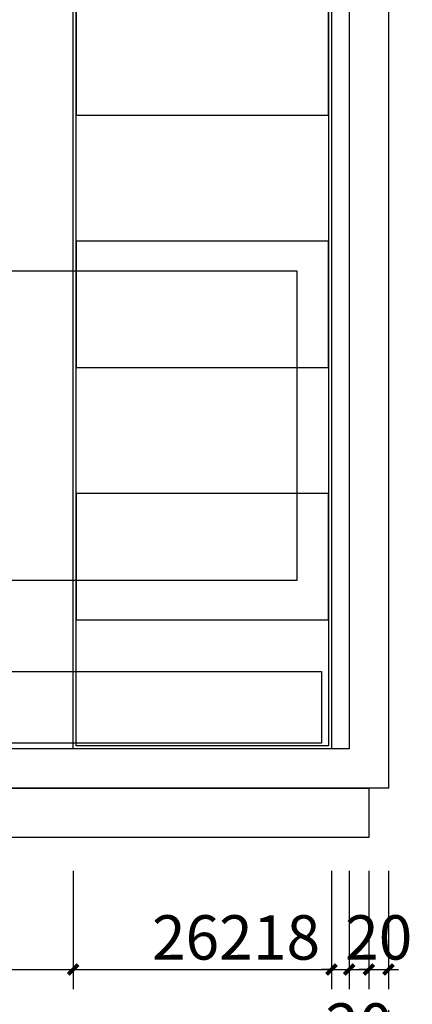
# Model space of a CAD drawing. Units: millimetres. Extents: x 2662 to 1870957, y -142083 to 334009.
# Drawn here: x 179832 to 180231, y -141546 to -140547 of the extents above; entities that cross this region are included whole.
import ezdxf

# ---------------------------------------------------------------- set-up
doc = ezdxf.new("R2010")
doc.units = ezdxf.units.MM
doc.header["$LTSCALE"] = 1000
doc.layers.add('001-展项', color=6, linetype='Continuous')
doc.layers.add('002-地坪', color=5, linetype='Continuous')
doc.styles.add('宋体', font='txt', dxfattribs={"width": 0.7})
doc.dimstyles.new('剖面标注1：15', dxfattribs={"dimscale": 0, "dimtxt": 45, "dimasz": 10, "dimexe": 20, "dimexo": 10, "dimgap": 10, "dimtad": 1, "dimdec": 0, "dimrnd": 1, "dimtxsty": '宋体', "dimblk": 'ARCHTICK', "dimcen": 20, "dimdle": 20, "dimclrd": 3, "dimclre": 3, "dimclrt": 3, "dimadec": 0, "dimazin": 0, "dimtfac": 1, "dimtdec": 0, "dimtix": 1, "dimtmove": 2, "dimatfit": 3, "dimldrblk": 'OPEN90', "dimfxl": 100, "dimfxlon": 1, "dimtolj": 1, "dimtzin": 0, "dimarcsym": 0})

# ---------------------------------------------------------------- blocks, each defined once
blk = doc.blocks.new('_ArchTick')
at = {"color": 0, "linetype": 'ByBlock', "const_width": 0.4}
blk.add_lwpolyline([(-0.5, -0.5), (0.5, 0.5)], dxfattribs=at)
blk = doc.blocks.new('*D2037')
at = {"layer": '001-展项', "color": 3, "linetype": 'ByBlock', "lineweight": -2, "transparency": 16777216}
for p, q in [((179637.97, -141410.93), (179637.97, -141530.93)), ((179886.59, -141410.93), (179886.59, -141530.93)), ((179617.97, -141510.93), (179906.59, -141510.93))]:
    blk.add_line(p, q, dxfattribs=at)
at = {"layer": 'Defpoints', "color": 0, "linetype": 'ByBlock', "transparency": 16777216}
for p in [(179637.97, -141287.12), (179886.59, -141287.12), (179886.59, -141510.93)]:
    blk.add_point(p, dxfattribs=at)
at = {"layer": '001-展项', "color": 3, "linetype": 'ByBlock', "lineweight": -2, "transparency": 16777216, "xscale": 10, "yscale": 10, "zscale": 10, "rotation": 180}
blk.add_blockref('_ArchTick', (179637.97, -141510.93), dxfattribs=at)
at = {"layer": '001-展项', "color": 3, "linetype": 'ByBlock', "lineweight": -2, "transparency": 16777216, "xscale": 10, "yscale": 10, "zscale": 10}
blk.add_blockref('_ArchTick', (179886.59, -141510.93), dxfattribs=at)
at = {"layer": '001-展项', "color": 3, "linetype": 'ByBlock', "transparency": 16777216, "insert": (179762.28, -141478.43), "char_height": 45, "attachment_point": 5, "style": '宋体'}
blk.add_mtext('\\A1;249', dxfattribs=at)
blk = doc.blocks.new('_Open90')
at = {"color": 0, "linetype": 'ByBlock', "lineweight": -2}
for p, q in [((0, 0), (-1, 0)), ((-0.5, 0.5), (0, 0)), ((0, 0), (-0.5, -0.5))]:
    blk.add_line(p, q, dxfattribs=at)
blk = doc.blocks.new('*D2038')
at = {"layer": '001-展项', "color": 3, "linetype": 'ByBlock', "lineweight": -2, "transparency": 16777216}
for p, q in [((179886.59, -141410.93), (179886.59, -141530.93)), ((180148.59, -141410.93), (180148.59, -141530.93)), ((179866.59, -141510.93), (180168.59, -141510.93))]:
    blk.add_line(p, q, dxfattribs=at)
at = {"layer": 'Defpoints', "color": 0, "linetype": 'ByBlock', "transparency": 16777216}
for p in [(179886.59, -141287.12), (180148.59, -141287.12), (180148.59, -141510.93)]:
    blk.add_point(p, dxfattribs=at)
at = {"layer": '001-展项', "color": 3, "linetype": 'ByBlock', "lineweight": -2, "transparency": 16777216, "xscale": 10, "yscale": 10, "zscale": 10, "rotation": 180}
blk.add_blockref('_ArchTick', (179886.59, -141510.93), dxfattribs=at)
at = {"layer": '001-展项', "color": 3, "linetype": 'ByBlock', "lineweight": -2, "transparency": 16777216, "xscale": 10, "yscale": 10, "zscale": 10}
blk.add_blockref('_ArchTick', (180148.59, -141510.93), dxfattribs=at)
at = {"layer": '001-展项', "color": 3, "linetype": 'ByBlock', "transparency": 16777216, "insert": (180017.59, -141478.43), "char_height": 45, "attachment_point": 5, "style": '宋体'}
blk.add_mtext('\\A1;262', dxfattribs=at)
blk = doc.blocks.new('*D2039')
at = {"layer": '001-展项', "color": 3, "linetype": 'ByBlock', "lineweight": -2, "transparency": 16777216}
for p, q in [((180148.59, -141410.93), (180148.59, -141530.93)), ((180166.58, -141410.93), (180166.58, -141530.93)), ((180148.59, -141510.93), (180138.59, -141510.93)), ((180148.59, -141510.93), (180166.58, -141510.93)), ((180166.58, -141510.93), (180176.58, -141510.93))]:
    blk.add_line(p, q, dxfattribs=at)
at = {"layer": 'Defpoints', "color": 0, "linetype": 'ByBlock', "transparency": 16777216}
for p in [(180148.59, -141287.12), (180166.58, -141287.12), (180166.58, -141510.93)]:
    blk.add_point(p, dxfattribs=at)
at = {"layer": '001-展项', "color": 3, "linetype": 'ByBlock', "lineweight": -2, "transparency": 16777216, "xscale": 10, "yscale": 10, "zscale": 10}
blk.add_blockref('_ArchTick', (180148.59, -141510.93), dxfattribs=at)
at = {"layer": '001-展项', "color": 3, "linetype": 'ByBlock', "lineweight": -2, "transparency": 16777216, "xscale": 10, "yscale": 10, "zscale": 10, "rotation": 180}
blk.add_blockref('_ArchTick', (180166.58, -141510.93), dxfattribs=at)
at = {"layer": '001-展项', "color": 3, "linetype": 'ByBlock', "transparency": 16777216, "insert": (180103.01, -141478.43), "char_height": 45, "attachment_point": 5, "style": '宋体'}
blk.add_mtext('\\A1;18', dxfattribs=at)
blk = doc.blocks.new('*D2040')
at = {"layer": '001-展项', "color": 3, "linetype": 'ByBlock', "lineweight": -2, "transparency": 16777216}
for p, q in [((180166.58, -141410.93), (180166.58, -141530.93)), ((180186.58, -141410.93), (180186.58, -141530.93)), ((180146.58, -141510.93), (180206.58, -141510.93))]:
    blk.add_line(p, q, dxfattribs=at)
at = {"layer": 'Defpoints', "color": 0, "linetype": 'ByBlock', "transparency": 16777216}
for p in [(180166.58, -141287.12), (180186.58, -141327.12), (180186.58, -141510.93)]:
    blk.add_point(p, dxfattribs=at)
at = {"layer": '001-展项', "color": 3, "linetype": 'ByBlock', "lineweight": -2, "transparency": 16777216, "xscale": 10, "yscale": 10, "zscale": 10, "rotation": 180}
blk.add_blockref('_ArchTick', (180166.58, -141510.93), dxfattribs=at)
at = {"layer": '001-展项', "color": 3, "linetype": 'ByBlock', "lineweight": -2, "transparency": 16777216, "xscale": 10, "yscale": 10, "zscale": 10}
blk.add_blockref('_ArchTick', (180186.58, -141510.93), dxfattribs=at)
at = {"layer": '001-展项', "color": 3, "linetype": 'ByBlock', "transparency": 16777216, "insert": (180176.58, -141567.79), "char_height": 45, "attachment_point": 5, "style": '宋体'}
blk.add_mtext('\\A1;20', dxfattribs=at)
blk = doc.blocks.new('*D2041')
at = {"layer": '001-展项', "color": 3, "linetype": 'ByBlock', "lineweight": -2, "transparency": 16777216}
for p, q in [((180186.58, -141410.93), (180186.58, -141530.93)), ((180206.58, -141410.93), (180206.58, -141530.93)), ((180186.58, -141510.93), (180176.58, -141510.93)), ((180186.58, -141510.93), (180206.58, -141510.93)), ((180206.58, -141510.93), (180216.58, -141510.93))]:
    blk.add_line(p, q, dxfattribs=at)
at = {"layer": 'Defpoints', "color": 0, "linetype": 'ByBlock', "transparency": 16777216}
for p in [(180186.58, -141327.12), (180206.58, -141327.12), (180206.58, -141510.93)]:
    blk.add_point(p, dxfattribs=at)
at = {"layer": '001-展项', "color": 3, "linetype": 'ByBlock', "lineweight": -2, "transparency": 16777216, "xscale": 10, "yscale": 10, "zscale": 10}
blk.add_blockref('_ArchTick', (180186.58, -141510.93), dxfattribs=at)
at = {"layer": '001-展项', "color": 3, "linetype": 'ByBlock', "lineweight": -2, "transparency": 16777216, "xscale": 10, "yscale": 10, "zscale": 10, "rotation": 180}
blk.add_blockref('_ArchTick', (180206.58, -141510.93), dxfattribs=at)
at = {"layer": '001-展项', "color": 3, "linetype": 'ByBlock', "transparency": 16777216, "insert": (180196.58, -141478.43), "char_height": 45, "attachment_point": 5, "style": '宋体'}
blk.add_mtext('\\A1;20', dxfattribs=at)
blk = doc.blocks.new('*D2067')
at = {"layer": '001-展项', "color": 3, "linetype": 'ByBlock', "lineweight": -2, "transparency": 16777216}
for p, q in [((174706.58, -141552.38), (174706.58, -141672.38)), ((180206.58, -141552.38), (180206.58, -141672.38)), ((174686.58, -141652.38), (180226.58, -141652.38))]:
    blk.add_line(p, q, dxfattribs=at)
at = {"layer": 'Defpoints', "color": 0, "linetype": 'ByBlock', "transparency": 16777216}
for p in [(174706.58, -141327.12), (180206.58, -141327.12), (180206.58, -141652.38)]:
    blk.add_point(p, dxfattribs=at)
at = {"layer": '001-展项', "color": 3, "linetype": 'ByBlock', "lineweight": -2, "transparency": 16777216, "xscale": 10, "yscale": 10, "zscale": 10, "rotation": 180}
blk.add_blockref('_ArchTick', (174706.58, -141652.38), dxfattribs=at)
at = {"layer": '001-展项', "color": 3, "linetype": 'ByBlock', "lineweight": -2, "transparency": 16777216, "xscale": 10, "yscale": 10, "zscale": 10}
blk.add_blockref('_ArchTick', (180206.58, -141652.38), dxfattribs=at)
at = {"layer": '001-展项', "color": 3, "linetype": 'ByBlock', "transparency": 16777216, "insert": (177456.58, -141619.88), "char_height": 45, "attachment_point": 5, "style": '宋体'}
blk.add_mtext('\\A1;5500', dxfattribs=at)

msp = doc.modelspace()

# ---------------------------------------------------------------- linework, layer by layer
at = {"layer": '001-展项', "linetype": 'ByBlock'}
for points in [[(180206.58, -141327.12), (174706.58, -141327.12), (174706.58, -137377.12), (180206.58, -137377.12)], [(180166.58, -141287.12), (174746.58, -141287.12), (174746.58, -137477.12), (180166.58, -137477.12)], [(180148.59, -141287.12), (179886.59, -141287.12), (179886.59, -139105.12), (180148.59, -139105.12)], [(180145.59, -141284.12), (179889.59, -141284.12), (179889.59, -139108.12), (180145.59, -139108.12)], [(174726.58, -141327.12), (180186.58, -141327.12), (180186.58, -141377.12), (174726.58, -141377.12)]]:
    msp.add_lwpolyline(points, close=True, dxfattribs=at)
at = {"layer": '001-展项', "color": 8, "linetype": 'ByBlock'}
for points in [[(179752.49, -140802.05), (180113.56, -140802.05), (180113.56, -141116.26), (179752.49, -141116.26)], [(177103.22, -141208.66), (180138.59, -141208.66), (180138.59, -141281.38), (177103.22, -141281.38)]]:
    msp.add_lwpolyline(points, close=True, dxfattribs=at)
at = {"layer": '002-地坪', "color": 250}
for points in [[(179889.59, -140644.12), (180145.59, -140644.12), (180145.59, -140516.12), (179889.59, -140516.12)], [(179889.59, -140644.12), (180145.59, -140644.12), (180145.59, -140772.12), (179889.59, -140772.12)], [(179889.59, -140900.12), (180145.59, -140900.12), (180145.59, -140772.12), (179889.59, -140772.12)], [(179889.59, -140900.12), (180145.59, -140900.12), (180145.59, -141028.12), (179889.59, -141028.12)], [(179889.59, -141156.12), (180145.59, -141156.12), (180145.59, -141028.12), (179889.59, -141028.12)], [(179889.59, -141156.12), (180145.59, -141156.12), (180145.59, -141284.12), (179889.59, -141284.12)]]:
    msp.add_lwpolyline(points, close=True, dxfattribs=at)

# ---------------------------------------------------------------- dimensions: what is measured, and where the dimension line sits
at = {"layer": '001-展项', "linetype": 'ByBlock'}
for base, p1, p2, picture, middle in [((179886.59, -141510.93), (179637.97, -141287.12), (179886.59, -141287.12), '*D2037', (179762.28, -141478.43)), ((180148.59, -141510.93), (179886.59, -141287.12), (180148.59, -141287.12), '*D2038', (180017.59, -141478.43)), ((180206.58, -141652.38), (174706.58, -141327.12), (180206.58, -141327.12), '*D2067', (177456.58, -141619.88)), ((180206.58, -141510.93), (180186.58, -141327.12), (180206.58, -141327.12), '*D2041', (180196.58, -141478.43))]:
    dim = msp.add_linear_dim(base=base, p1=p1, p2=p2, dimstyle='剖面标注1：15', override={"dimscale": 1}, dxfattribs=at)
    dim.commit()
    dim.dimension.update_dxf_attribs({"geometry": picture, "text_midpoint": middle})
for base, p1, p2, picture, middle in [((180166.58, -141510.93), (180148.59, -141287.12), (180166.58, -141287.12), '*D2039', (180103.01, -141478.43)), ((180186.58, -141510.93), (180166.58, -141287.12), (180186.58, -141327.12), '*D2040', (180176.58, -141567.79))]:
    dim = msp.add_linear_dim(base=base, p1=p1, p2=p2, dimstyle='剖面标注1：15', override={"dimscale": 1}, dxfattribs=at)
    dim.commit()
    dim.dimension.update_dxf_attribs({"geometry": picture, "text_midpoint": middle, "dimtype": 160})

doc.saveas('drawing.dxf')
